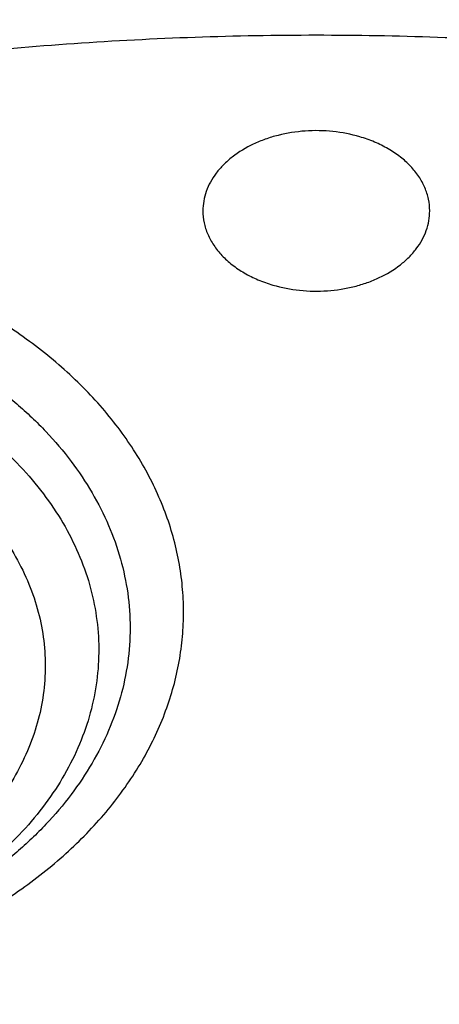
# Model space of a CAD drawing. Units: inches. Extents: x 7.6 to 14.3, y 0.9 to 17.7.
# Drawn here: x 10.9 to 11, y 12.8 to 13 of the extents above; entities that cross this region are included whole.
import ezdxf

# ---------------------------------------------------------------- set-up
doc = ezdxf.new("R2010")
doc.units = ezdxf.units.IN
doc.header["$LTSCALE"] = 1.21
doc.header["$MEASUREMENT"] = 0
doc.layers.get('0').update_dxf_attribs({"linetype": 'CONTINUOUS'})

msp = doc.modelspace()

# ---------------------------------------------------------------- linework, layer by layer
at = {"color": 7, "linetype": 'Continuous'}
for points, knots in [([(12.0029295006, 14.2172145561), (11.9224069719, 14.2500877407), (11.7981537801, 14.2933468705), (11.6281026107, 14.3389265366), (11.4969696026, 14.3674058339), (11.3635914099, 14.3898494172), (11.2284957271, 14.4061740478), (11.092228794, 14.4163163199), (10.9553389295, 14.4202373939), (10.8183779827, 14.4179221367), (10.6818978906, 14.4093794915), (10.5464485478, 14.3946423404), (10.4125753542, 14.3737672966), (10.2808168991, 14.3468343119), (10.1517027219, 14.3139461252), (10.025751156, 14.2752276127), (9.903467366100001, 14.2308249488), (9.7853415549, 14.1809046571), (9.6718474224, 14.1256526412), (9.5634408566, 14.0652731803), (9.460558951900001, 13.9999879947), (9.363619307, 13.9300354969), (9.273019534500001, 13.855670203), (9.189137372100001, 13.7771630778), (9.1123295474, 13.6948001687), (9.0429353722, 13.6088902942), (8.9913111237, 13.5342682239), (8.9541045926, 13.4731602706), (8.928359714099999, 13.4268594551), (8.904686617000001, 13.3799367996), (8.8831147259, 13.3324401481), (8.8636723351, 13.2844196864), (8.846385701200001, 13.2359268077), (8.8312780538, 13.1870147407), (8.818371127799999, 13.13773787), (8.8076828698, 13.0881523252), (8.7992290423, 13.0383146554), (8.7930224489, 12.9882846374), (8.7903867208, 12.9548170385), (8.7894471349, 12.9380802844)], [0, 0, 0, 0, 0.0660674051, 0.0997187239, 0.1337021559, 0.167958097, 0.2024235384, 0.2370330081, 0.2717193338, 0.3064144491, 0.3410501854, 0.3755590659, 0.4098751017, 0.4439345855, 0.4776769001, 0.5110453142, 0.5439878061, 0.5764578544, 0.6084152546, 0.6398268967, 0.6706675441, 0.7009205334999999, 0.7305784590000001, 0.7596436916, 0.7881288233, 0.8160568852, 0.8434613845000001, 0.8569831536, 0.8703912746, 0.8836927295999999, 0.8968950365999999, 0.9100062423999999, 0.9230348799, 0.9359899193000001, 0.9488807378, 0.9617169998999999, 0.974508767, 0.9872664068000001, 1, 1, 1, 1]), ([(12.0126609135, 14.1943422827), (11.9725076245, 14.2107347943), (11.8907519433, 14.2416453035), (11.7651444064, 14.2820415961), (11.6361341192, 14.3166611092), (11.5042552482, 14.3453604206), (11.3700484366, 14.3680226466), (11.234065303, 14.3845548663), (11.0968644513, 14.3948894405), (10.9590096063, 14.3989840286), (10.8210671733, 14.3968218651), (10.6836039256, 14.3884118046), (10.5471846541, 14.3737882918), (10.4123698357, 14.3530112069), (10.2797133198, 14.3261656028), (10.1497600481, 14.2933613292), (10.0230438188, 14.25473255), (9.9000850999, 14.2104371451), (9.7813889423, 14.1606560384), (9.6674428589, 14.1055923206), (9.5587152237, 14.0454706702), (9.4556522388, 13.980535284), (9.3586806047, 13.9110528517), (9.2828516065, 13.8492470992), (9.2256759576, 13.7977849624), (9.1847946099, 13.7584522167), (9.1457184455, 13.7182108253), (9.0963599018, 13.6637098425), (9.0392719089, 13.5935285734), (8.988110895, 13.5200900332), (8.9513072827, 13.460057007), (8.925892218, 13.4146591205), (8.9025508414, 13.3687066941), (8.88130764, 13.3222460712), (8.8621842164, 13.2753256517), (8.8452011555, 13.2279935238), (8.8303755994, 13.1802988248), (8.8177236572, 13.1322906274), (8.8072580507, 13.0840188405), (8.7989902567, 13.0355329596), (8.7929285506, 12.9868846128), (8.7903605038, 12.9543482294), (8.7894471961, 12.9380802827)], [0, 0, 0, 0, 0.0329903206, 0.0664505852, 0.1003255916, 0.1345551962, 0.1690754796, 0.2038193382, 0.2387173223, 0.2736983678, 0.3086905525, 0.3436218387, 0.3784208184, 0.4130174601, 0.4473438625, 0.4813350169, 0.5149295826, 0.548070677, 0.5807066825, 0.6127920708, 0.6442882438, 0.6751643859, 0.7053983195999999, 0.7349773501000001, 0.7495220732, 0.7639030704, 0.7781217995999999, 0.7921803978, 0.8198250666, 0.8468737606, 0.8601906767, 0.8733764011, 0.8864384434, 0.8993850154, 0.912225058, 0.9249681593000001, 0.937624549, 0.9502050151000001, 0.962720868, 0.9751838552, 0.9876060967, 1, 1, 1, 1]), ([(12.7998969955, 12.7976862813), (12.7998969465, 12.8192363282), (12.7983968928, 12.8624030929), (12.7916542712, 12.926957227), (12.7804355183, 12.9911988476), (12.7647689936, 13.0549673309), (12.7446940004, 13.1181087717), (12.720260518, 13.1804697426), (12.6915292764, 13.2418995636), (12.6585714521, 13.3022501835), (12.6214681228, 13.3613765089), (12.5803100212, 13.41913659), (12.5351975437, 13.4753920375), (12.4862405027, 13.5300083505), (12.4335575902, 13.5828549701), (12.3772761483, 13.6338055397), (12.3175320618, 13.682738281), (12.2544695257, 13.729536403), (12.1882404613, 13.7740880707), (12.119004251, 13.8162867071), (12.0469274446, 13.8560313277), (11.9721835349, 13.8932269576), (11.8949521451, 13.9277846311), (11.8154194107, 13.9596213653), (11.7337746883, 13.9886613962), (11.6218755651, 14.0237118422), (11.5070745404, 14.0526833512), (11.390088979, 14.0755610122), (11.270949718, 14.0944669072), (11.1200725743, 14.1102540868), (10.9376923406, 14.1165737299), (10.7553121069, 14.1102540866), (10.6044349629, 14.0944669063), (10.4852957025, 14.0755610117), (10.3683101415, 14.0526833502), (10.2535091177, 14.0237118418), (10.1416099945, 13.9886613951), (10.0599652726, 13.9596213646), (9.9804325384, 13.9277846303), (9.9032011492, 13.8932269569), (9.8284572397, 13.8560313272), (9.7563804337, 13.8162867066), (9.6871442236, 13.7740880704), (9.6209151595, 13.7295364027), (9.5578526234, 13.6827382809), (9.498108537, 13.6338055396), (9.441827095299999, 13.58285497), (9.389144182799999, 13.5300083506), (9.340187141900001, 13.4753920376), (9.2950746643, 13.4191365901), (9.253916562799999, 13.361376509), (9.2168132335, 13.3022501836), (9.1838554091, 13.2418995637), (9.1551241675, 13.1804697426), (9.1306906851, 13.1181087717), (9.1106156918, 13.0549673308), (9.094949167100001, 12.9911988475), (9.0837304143, 12.9269572268), (9.0769877927, 12.8624030928), (9.0754877389, 12.8192363281), (9.0754876899, 12.7976862813)], [0, 0, 0, 0, 0.0128537426, 0.0257383377, 0.0386841286, 0.0517204362, 0.06487512200000001, 0.07817418870000001, 0.0916414222, 0.1052981491, 0.1191630384, 0.1332519749, 0.1475779937, 0.1621512599, 0.1769791139, 0.1920661434, 0.2074142704, 0.2230228523, 0.2388888449, 0.2550069379, 0.2713696775, 0.2879676404, 0.3047895783, 0.3218225724, 0.3390521889, 0.3564626037, 0.3917505977, 0.4095969621, 0.427550007, 0.4636878951, 0.5000000004, 0.5363121059, 0.5724499939, 0.5904030388, 0.6082494027, 0.6435373971, 0.6609478115, 0.6781774281999999, 0.6952104221, 0.7120323598999999, 0.7286303228000001, 0.7449930623000001, 0.7611111552, 0.7769771479, 0.7925857297, 0.8079338565999999, 0.8230208861, 0.8378487401000001, 0.8524220062000001, 0.8667480251, 0.8808369615, 0.8947018509, 0.9083585778000001, 0.9218258113, 0.935124878, 0.9482795638, 0.9613158714, 0.9742616623, 0.9871462575, 1, 1, 1, 1]), ([(10.8400685692, 11.5317964838), (10.7822322583, 11.5340576511), (10.6956966917, 11.540458274), (10.5812686868, 11.555036326), (10.4685505161, 11.5734858439), (10.3576311215, 11.5978138793), (10.2491872737, 11.6280099658), (10.1698373744, 11.6533607559), (10.0923474858, 11.6814418759), (10.0169033532, 11.7121859653), (9.943687985599999, 11.745518733), (9.872878562999999, 11.7813598583), (9.804646382, 11.8196233159), (9.7391574426, 11.8602160941), (9.6765672146, 11.9030431327), (9.597874380499999, 11.962462228), (9.5247695237, 12.0263862663), (9.4581514154, 12.0945289001), (9.412192904, 12.1468726649), (9.3699319573, 12.2007577517), (9.3314700095, 12.2560559863), (9.296902029, 12.3126335122), (9.2663132358, 12.3703537704), (9.239779675, 12.4290770183), (9.217367291, 12.4886605969), (9.199132152899999, 12.5489594125), (9.185120221, 12.6098262368), (9.1753671229, 12.6711120448), (9.1698974296, 12.7326663714), (9.168724993, 12.7943379044), (9.1718528663, 12.8559749379), (9.1792732743, 12.9174258422), (9.190967157000001, 12.9785396502), (9.2069048171, 13.0391665326), (9.2270460996, 13.0991582055), (9.2513405884, 13.1583682858), (9.2797273923, 13.2166528404), (9.3121359021, 13.2738705643), (9.348485975, 13.3298829945), (9.388688353200001, 13.3845549149), (9.432643742, 13.4377541963), (9.4802465222, 13.4893544526), (9.5490015681, 13.5564202746), (9.6241048516, 13.6191647722), (9.7046642683, 13.6773265423), (9.7685932044, 13.7191507698), (9.8353496727, 13.7586955743), (9.9047749926, 13.7958684021), (9.9767003173, 13.8305791041), (10.0509513507, 13.862744026), (10.1273501192, 13.8922860599), (10.2323287998, 13.9282535155), (10.3403229376, 13.9584620045), (10.4506362397, 13.9828931198), (10.5632743278, 14.0035962542), (10.6775228595, 14.0183094668), (10.7927302944, 14.0270300672), (10.9086355982, 14.0317417651), (10.995760638, 14.0307323978), (11.0537323275, 14.0280366802)], [0, 0, 0, 0, 0.0362162212, 0.054235466, 0.07216578809999999, 0.1076711845, 0.1252132608, 0.1425885088, 0.1597799572, 0.1767718995, 0.1935500396, 0.2101016369, 0.2264156575, 0.2424829465, 0.2582963694, 0.2738509566, 0.3041660224, 0.3189382085, 0.3334562654, 0.3477281096, 0.361764535, 0.3755792245, 0.3891887228, 0.402612363, 0.4158721375, 0.4289924771, 0.4419999648, 0.4549229849, 0.4677913103, 0.4806356256, 0.4934870199, 0.5063764625, 0.519334282, 0.5323896747, 0.5455702582, 0.5589016789, 0.5724072816, 0.586107869, 0.6000215272, 0.6141635099, 0.6285461745, 0.6431789979, 0.6580686241, 0.6886218931, 0.7042946701999999, 0.7202243051, 0.7364048293000001, 0.7528281581, 0.7694842609999999, 0.7863613184, 0.8034458666, 0.8207229395000001, 0.8557821372, 0.8735343445999999, 0.8914072758, 0.9274281469, 0.9455395348000001, 0.9636875223, 1, 1, 1, 1]), ([(9.1858622344, 12.8940249994), (9.1882362117, 12.9131360995), (9.1942523145, 12.9513322371), (9.2069963976, 13.008127204), (9.223456166, 13.0644502847), (9.2435963023, 13.120177874), (9.2673741316, 13.1751915931), (9.294739101000001, 13.2293733112), (9.3256330143, 13.282606805), (9.3599898891, 13.334777684), (9.3977364472, 13.3857738279), (9.4387915752, 13.435485043), (9.4830690386, 13.4838055475), (9.5467867366, 13.5467452831), (9.6161390013, 13.6059281451), (9.690386324, 13.6611287427), (9.769400728899999, 13.7146733218), (9.8529924209, 13.763819427), (9.9404872499, 13.8084700679), (10.0320000391, 13.8507571693), (10.1513191925, 13.8977928336), (10.3003677581, 13.9443632884), (10.454869678, 13.9810045933), (10.613498468, 14.0074021678), (10.7748994629, 14.0233315635), (10.9376922981, 14.0286563762), (11.1004851361, 14.0233315693), (11.2618861375, 14.0074021785), (11.4205149383, 13.9810046076), (11.5750168764, 13.9443633026), (11.7240654649, 13.8977928442), (11.8433846321, 13.8507571755), (11.9348974201, 13.808470075), (12.022392231, 13.7638194451), (12.1059839066, 13.7146733526), (12.1849983018, 13.6611287851), (12.2592456269, 13.605928191), (12.3285978994, 13.5467453281), (12.3923156066, 13.4838055896), (12.4365930767, 13.4354850815), (12.4776482108, 13.3857738629), (12.515394775, 13.3347777147), (12.5497516567, 13.2826068291), (12.5806455774, 13.2293733252), (12.6080105535, 13.1751915932), (12.6317883894, 13.1201778578), (12.6519285312, 13.0644502508), (12.6683883029, 13.0081271524), (12.6811323833, 12.9513321692), (12.6871484845, 12.9131360221), (12.6895224601, 12.8940249178)], [0, 0, 0, 0, 0.0127568096, 0.0255924441, 0.0385323843, 0.0516005915, 0.06481922679999999, 0.07820841769999999, 0.0917860731, 0.1055677557, 0.1195666188, 0.1337933792, 0.1482563273, 0.1629613661, 0.193101604, 0.208545564, 0.2242329539, 0.2563105289, 0.2726928415, 0.2892894549, 0.3230738499, 0.3575657889, 0.3926439343, 0.4281733971, 0.464009262, 0.4999999811, 0.5359907002000001, 0.5718265669, 0.6073560319, 0.6424341799000001, 0.6769261258, 0.7107105265000001, 0.7273071368, 0.7436894458, 0.7757670135, 0.7914544007, 0.8068983611, 0.8370386012000001, 0.8517436418000001, 0.8662065915, 0.8804333532999999, 0.8944322178, 0.9082139023, 0.9217915605, 0.9351807549, 0.9483993942, 0.9614676056, 0.9744075498999999, 0.9872431878, 1, 1, 1, 1]), ([(9.7971896595, 12.3134383435), (9.7846099499, 12.3304875149), (9.7609404583, 12.3651782284), (9.7298962334, 12.4192968919), (9.703815523400001, 12.4747306418), (9.6828129568, 12.5312478702), (9.6669789588, 12.588615578), (9.6563831539, 12.6465945612), (9.651072379, 12.7049420466), (9.651070280599999, 12.7634126973), (9.6563768855, 12.8217603957), (9.6669684959, 12.8797396895), (9.6827985401, 12.937108265), (9.703796477100001, 12.9936251495), (9.7254308435, 13.0396156726), (9.7451677943, 13.0757262578), (9.7667392645, 13.1117187369), (9.7967913891, 13.1557713108), (9.83040416, 13.1979043557), (9.859505972200001, 13.2306423335), (9.8904220281, 13.2630657214), (9.9318228271, 13.3022334573), (9.9853436353, 13.3466249198), (10.0427677811, 13.3884960264), (10.1038578253, 13.4276753992), (10.1683635605, 13.4640045421), (10.2360204717, 13.4973357985), (10.3065514, 13.5275337357), (10.3796674713, 13.5544754949), (10.4550691834, 13.5780513959), (10.5324479996, 13.5981653494), (10.6114860422, 13.6147353718), (10.6918633331, 13.627693951), (10.800531784, 13.6401047249), (10.882801092, 13.6438234208), (10.9376923427, 13.6438234207)], [0, 0, 0, 0, 0.0290236863, 0.0574621957, 0.0853782107, 0.1128467963, 0.1399542433, 0.1667963555, 0.1934762006, 0.2201014088, 0.246781168, 0.2736231108, 0.3007303096, 0.3281985749, 0.3561142058, 0.3702665718, 0.3845578901, 0.4135810935, 0.443239107, 0.4583204231, 0.4735730375, 0.5045970819, 0.5363267586, 0.5687610395, 0.6018877592, 0.6356844733, 0.6701193578, 0.7051521211, 0.7407349212000001, 0.7768132620999999, 0.8133269014, 0.850210632, 0.8873954036, 0.9248083516, 1, 1, 1, 1]), ([(10.9376923427, 13.6438234327), (10.9925835759, 13.643823422), (11.0748528569, 13.6401047262), (11.1835212741, 13.6276939618), (11.2638985406, 13.6147353902), (11.3429365601, 13.5981653786), (11.4203153547, 13.5780514375), (11.4957170471, 13.5544755513), (11.568833101, 13.5275338086), (11.639364014, 13.4973358898), (11.7070209128, 13.4640046535), (11.7715266384, 13.427675532), (11.8326166761, 13.388496182), (11.8900408186, 13.3466250992), (11.943561627, 13.3022336615), (11.9849624292, 13.2630659469), (12.0158784895, 13.2306425763), (12.0449803074, 13.1979046157), (12.0785930876, 13.1557715924), (12.108645225, 13.1117190403), (12.1302167074, 13.0757265784), (12.1499536714, 13.0396160102), (12.1715880569, 12.9936255082), (12.1925860209, 12.9371086483), (12.2084160959, 12.8797400962), (12.2190077408, 12.8217608247), (12.2243143839, 12.7634131469), (12.2243123272, 12.704942515), (12.2190015974, 12.6465950464), (12.2084058406, 12.5886160777), (12.1925718936, 12.5312483819), (12.1715693806, 12.4747311628), (12.1454887265, 12.4192974194), (12.1144445596, 12.3651787593), (12.090775107, 12.3304880457), (12.0781954172, 12.3134388737)], [0, 0, 0, 0, 0.075191647, 0.1126045944, 0.1497893656, 0.1866730959, 0.2231867353, 0.2592650764, 0.294847877, 0.3298806412, 0.3643155269, 0.3981122426, 0.4312389641, 0.4636732472, 0.4954029264, 0.5264269734, 0.5416795892, 0.5567609067, 0.5864189231, 0.6154421293, 0.629733449, 0.6438858163000001, 0.6718014498, 0.6992697172, 0.7263769177, 0.7532188615000001, 0.7798986209000001, 0.8065238287000001, 0.8332036723, 0.8600457821999999, 0.8871532259, 0.9146218072, 0.9425378171, 0.9709763204, 1, 1, 1, 1]), ([(10.9376923427, 11.8103119545), (10.8964292132, 11.8103119545), (10.814072653, 11.8131655292), (10.6916440974, 11.8259763574), (10.5715608889, 11.8471926319), (10.4549826006, 11.8766124426), (10.3611497066, 11.9079103222), (10.288879821, 11.9368398263), (10.2195700656, 11.9678526561), (10.1531221746, 12.0025979444), (10.0900959069, 12.0410116892), (10.0452062609, 12.0712083056), (10.0024639745, 12.1029271178), (9.9619705982, 12.1360928593), (9.9238240643, 12.1706260576), (9.8881166217, 12.2064444871), (9.854934545399999, 12.2434623958), (9.8243581481, 12.281591203), (9.7964620044, 12.3207398695), (9.7713141247, 12.3608145578), (9.748975877000001, 12.4017189887), (9.7295024241, 12.4433549315), (9.7129420014, 12.4856220294), (9.6993354532, 12.5284179922), (9.688716902000001, 12.5716391385), (9.6811132289, 12.6151804226), (9.6765432302, 12.6589356666), (9.6750184983, 12.7027980969), (9.6765432302, 12.7466605272), (9.6811132289, 12.7904157712), (9.688716902000001, 12.8339570553), (9.6993354532, 12.8771782015), (9.7129420014, 12.9199741644), (9.7295024241, 12.9622412622), (9.748975877000001, 13.003877205), (9.7713141247, 13.044781636), (9.7964620044, 13.0848563243), (9.8243581481, 13.1240049908), (9.854934545399999, 13.162133798), (9.8881166217, 13.1991517067), (9.9238240643, 13.2349701361), (9.9619705982, 13.2695033345), (10.0024639745, 13.302669076), (10.0452062609, 13.3343878882), (10.0900959069, 13.3645845046), (10.1531221746, 13.4029982494), (10.2195700656, 13.4377435376), (10.288879821, 13.4687563675), (10.3611497066, 13.4976858715), (10.4549826006, 13.5289837512), (10.5715608889, 13.5584035619), (10.6916440974, 13.5796198364), (10.814072653, 13.5924306645), (10.8964292132, 13.5952842393), (10.9376923427, 13.5952842393)], [0, 0, 0, 0, 0.036313769, 0.0724527704, 0.1082478709, 0.1435372375, 0.1781722896, 0.1952059421, 0.2120285349, 0.2449831742, 0.2611018901, 0.2769685081, 0.2925776908, 0.3079264055, 0.3230140275, 0.337842457, 0.3524162837, 0.3667428599, 0.3808323429, 0.394697767, 0.4083550271, 0.4218227833, 0.4351223594, 0.4482775590999999, 0.4613143751, 0.474260664, 0.4871457589, 0.5, 0.5128542411, 0.525739336, 0.5386856249, 0.5517224409, 0.5648776406, 0.5781772167, 0.5916449729, 0.605302233, 0.6191676571, 0.6332571401, 0.6475837163, 0.662157543, 0.6769859725, 0.6920735945000001, 0.7074223092, 0.7230314918999999, 0.7388981098999999, 0.7550168258, 0.7879714651, 0.8047940579, 0.8218277104, 0.8564627625, 0.8917521291, 0.9275472295999999, 0.963686231, 1, 1, 1, 1]), ([(10.9376923427, 11.8103159083), (10.9789554467, 11.8103159083), (11.0613119561, 11.8131694813), (11.1837404361, 11.8259803015), (11.3038235704, 11.8471965629), (11.4204017867, 11.8766163555), (11.5142346228, 11.9079142158), (11.5865044637, 11.936843702), (11.6558141763, 11.9678565126), (11.7222620263, 12.0026017794), (11.785288255, 12.0410155005), (11.8301778733, 12.0712120982), (11.8729201333, 12.1029308909), (11.9134134846, 12.1360966119), (11.9515599949, 12.1706297889), (11.9872674155, 12.2064481963), (12.0204494713, 12.2434660821), (12.0510258497, 12.2815948658), (12.0789219762, 12.3207435081), (12.1040698403, 12.3608181716), (12.1264080742, 12.4017225773), (12.1458815151, 12.4433584944), (12.1624419276, 12.4856255661), (12.1760484674, 12.5284215025), (12.186667012, 12.5716426221), (12.1942706805, 12.6151838793), (12.1988406763, 12.6589390962), (12.2003654072, 12.7028014995), (12.1988406763, 12.7466639027), (12.1942706805, 12.7904191197), (12.186667012, 12.8339603768), (12.1760484674, 12.8771814964), (12.1624419276, 12.9199774328), (12.1458815151, 12.9622445046), (12.1264080742, 13.0038804216), (12.1040698403, 13.0447848273), (12.0789219762, 13.0848594909), (12.0510258497, 13.1240081332), (12.0204494713, 13.1621369168), (11.9872674155, 13.1991548027), (11.9515599949, 13.23497321), (11.9134134846, 13.269506387), (11.8729201333, 13.3026721081), (11.8301778733, 13.3343909007), (11.785288255, 13.3645874984), (11.7222620263, 13.4030012195), (11.6558141763, 13.4377464863), (11.5865044637, 13.468759297), (11.5142346228, 13.4976887831), (11.4204017867, 13.5289866434), (11.3038235704, 13.558406436), (11.1837404361, 13.5796226974), (11.0613119561, 13.5924335176), (10.9789554467, 13.5952870906), (10.9376923427, 13.5952870906)], [0, 0, 0, 0, 0.036313769, 0.0724527704, 0.1082478709, 0.1435372375, 0.1781722896, 0.1952059421, 0.2120285349, 0.2449831742, 0.2611018901, 0.2769685081, 0.2925776908, 0.3079264055, 0.3230140275, 0.337842457, 0.3524162837, 0.3667428599, 0.3808323429, 0.394697767, 0.4083550271, 0.4218227833, 0.4351223594, 0.4482775590999999, 0.4613143751, 0.474260664, 0.4871457589, 0.5, 0.5128542411, 0.525739336, 0.5386856249, 0.5517224409, 0.5648776406, 0.5781772167, 0.5916449729, 0.605302233, 0.6191676571, 0.6332571401, 0.6475837163, 0.662157543, 0.6769859725, 0.6920735945000001, 0.7074223092, 0.7230314918999999, 0.7388981098999999, 0.7550168258, 0.7879714651, 0.8047940579, 0.8218277104, 0.8564627625, 0.8917521291, 0.9275472295999999, 0.963686231, 1, 1, 1, 1]), ([(10.9376923427, 11.8623650115), (10.9185006128, 11.8623650115), (10.889715529, 11.8628548982), (10.8513870713, 11.8645083993), (10.8131620799, 11.8668329719), (10.7655742135, 11.8709858953), (10.708846825, 11.8779412155), (10.6526688918, 11.8868550461), (10.5971770008, 11.8977075724), (10.5425026176, 11.910471287), (10.471228005, 11.929899692), (10.4017675556, 11.9530682655), (10.3345904398, 11.9799591958), (10.270163555, 12.0087871014), (10.2083973689, 12.0410845664), (10.1498114726, 12.0767917922), (10.1080845853, 12.1048610855), (10.0683536591, 12.1343451685), (10.0307131218, 12.1651741604), (9.9952542817, 12.1972744908), (9.962062591, 12.2305693812), (9.9312181997, 12.2649791279), (9.9027961549, 12.3004217151), (9.8768654687, 12.3368122389), (9.8534891868, 12.374063406), (9.8327248671, 12.4120860282), (9.8146235175, 12.4507886026), (9.7992296317, 12.4900777368), (9.7865817943, 12.5298585932), (9.7767115438, 12.5700346771), (9.769643347, 12.6105082645), (9.7653953496, 12.6511807983), (9.763978265499999, 12.6919529511), (9.7653953498, 12.7327251039), (9.7696433474, 12.7733976376), (9.776711544600001, 12.813871225), (9.786581795, 12.8540473088), (9.7992296326, 12.8938281651), (9.8146235188, 12.9331172991), (9.8327248681, 12.9718198734), (9.8534891881, 13.0098424954), (9.8768654702, 13.0470936621), (9.9027961562, 13.0834841859), (9.9312182009, 13.1189267727), (9.9620625921, 13.1533365189), (9.9952542826, 13.1866314093), (10.0307131225, 13.2187317393), (10.0683536595, 13.2495607309), (10.1080845855, 13.2790448138), (10.1498114726, 13.3071141069), (10.2083973686, 13.3428213326), (10.2701635544, 13.3751187975), (10.3345904389, 13.403946703), (10.4017675546, 13.4308376333), (10.4712280038, 13.4540062068), (10.5425026162, 13.4734346118), (10.5971769994, 13.4861983265), (10.6526688905, 13.4970508528), (10.7088468238, 13.5059646834), (10.7655742124, 13.512920004), (10.8131620791, 13.5170729273), (10.8513870709, 13.5193974997), (10.8897155289, 13.5210510007), (10.9185006128, 13.5215408876), (10.9376923427, 13.5215408876)], [0, 0, 0, 0, 0.0181690355, 0.0272480342, 0.03631838759999999, 0.0544222524, 0.0724612566, 0.09041419390000001, 0.1082603986, 0.1259800437, 0.143554066, 0.1781874791, 0.1952203288, 0.2120421339, 0.2449952077, 0.2611131713, 0.2769790281, 0.2925874738, 0.3079354742, 0.3230223738, 0.3378501006, 0.3524232501, 0.3667491441, 0.3808379568, 0.3947027357, 0.4083593501, 0.4218264641, 0.4351254188000001, 0.4482800007, 0.4613161958, 0.474261876, 0.4871463683, 0.5000000004999999, 0.5128536325999999, 0.5257381249, 0.5386838052, 0.5517200003, 0.5648745819, 0.5781735369, 0.591640651, 0.6052972649, 0.619162044, 0.6332508568, 0.6475767504, 0.6621498997999999, 0.6769776267000001, 0.6920645261, 0.7074125263, 0.723020972, 0.7388868287, 0.7550047921999999, 0.7879578659, 0.8047796709, 0.8218125205, 0.8564459337, 0.8740199558, 0.8917396009, 0.9095858058, 0.9275387431000001, 0.9455777471, 0.9636816122, 0.9727519656999999, 0.9818309645000001, 1, 1, 1, 1]), ([(10.9376923427, 13.5215408876), (10.954504041, 13.5215408876), (10.9881160328, 13.5210401246), (11.0384474676, 13.5187572811), (11.0885929106, 13.5149284724), (11.1384584852, 13.5095816339), (11.1879541773, 13.5027288095), (11.236987678, 13.494376792), (11.2854691751, 13.4845424734), (11.3490099871, 13.4695362905), (11.4265470086, 13.4472371396), (11.5163420143, 13.4148125594), (11.6018872607, 13.3770563393), (11.682551867, 13.3342431029), (11.7577433561, 13.2866825071), (11.8269073257, 13.2347184921), (11.8895332665, 13.1787241208), (11.9451518739, 13.1191081511), (11.9856089536, 13.0663790635), (12.0139626261, 13.022851984), (12.0330906595, 12.9898191112), (12.0501933436, 12.9562331053), (12.0652385147, 12.9221548694), (12.0781980992, 12.8876479395), (12.0890473942, 12.8527761387), (12.0977655627, 12.8176042443), (12.1043365242, 12.7821978354), (12.1087469503, 12.7466227866), (12.1109891359, 12.7109456232), (12.1110582839, 12.6752329453), (12.1089543545, 12.6395515325), (12.1046817218, 12.6039680016), (12.0982479135, 12.5685488925), (12.0896660077, 12.5333601014), (12.0789517261, 12.4984672822), (12.0661257995, 12.4639351869), (12.0512125782, 12.429827825), (12.034239792, 12.396208482), (12.0152401709, 12.3631391337), (11.9942480613, 12.3306804319), (11.9634348594, 12.2879898129), (11.9200112305, 12.2364610075), (11.8610582764, 12.1784903456), (11.7953102435, 12.1243338468), (11.7232580936, 12.0743866856), (11.645432911, 12.02900796), (11.5624064712, 11.9885257284), (11.4747940192, 11.9532346406), (11.4142759754, 11.9335084424), (11.3834411147, 11.9245530777)], [0, 0, 0, 0, 0.0185615628, 0.03710804, 0.0556189985, 0.0740787242, 0.09247091789999999, 0.110778938, 0.1289868504, 0.1470792172, 0.182853567, 0.2179955521, 0.2524073108, 0.2860068756, 0.3187311151, 0.3505386027, 0.3814125018, 0.4113632445, 0.4404307738, 0.4546590434, 0.4686957516, 0.4825546655, 0.4962513781, 0.5098033075, 0.5232294992000001, 0.5365504664, 0.5497880270000001, 0.5629650143, 0.5761050314, 0.5892321533, 0.6023706282, 0.6155445532, 0.6287775684, 0.6420925642, 0.6555114334000001, 0.6690547747, 0.6827417367, 0.6965898415999999, 0.7106148026000001, 0.7248305093999999, 0.7392488758, 0.7687229916, 0.7991028006, 0.8304141989, 0.8626545364, 0.8957951397, 0.9297840333, 0.9645489104, 1, 1, 1, 1]), ([(12.0991096489, 12.6919529496), (12.099109585, 12.7087552252), (12.0976452835, 12.7424408291), (12.0910682914, 12.7927289396), (12.0801363113, 12.8426337035), (12.0648932264, 12.8919593433), (12.0453997596, 12.940519622), (12.0217328027, 12.9881305258), (11.9939847592, 13.034613044), (11.9622630094, 13.0797930423), (11.9266894279, 13.1235019587), (11.8873997709, 13.1655770731), (11.8445431975, 13.2058619885), (11.7982817416, 13.244207021), (11.7487898308, 13.2804696968), (11.6962536858, 13.3145151838), (11.6408707892, 13.3462168683), (11.5828491481, 13.3754567706), (11.5224065535, 13.4021259679), (11.4597698059, 13.4261250158), (11.3951739124, 13.4473643523), (11.3288612114, 13.4657646255), (11.2610805292, 13.4812570798), (11.1920862082, 13.4937838514), (11.122137158, 13.5032980954), (11.0514958845, 13.5097642369), (10.9804274699, 13.5131580536), (10.9091987183, 13.5134668391), (10.8380767148, 13.5106893279), (10.7673292943, 13.5048362519), (10.6972185686, 13.4959285722), (10.6053683607, 13.4800987822), (10.5375805504, 13.4636732538), (10.4932371752, 13.45068538)], [0, 0, 0, 0, 0.0249701764, 0.05003380139999999, 0.0752819104, 0.1008008047, 0.126670098, 0.1529610716, 0.1797354482, 0.2070446429, 0.2349292667, 0.2634191211, 0.2925333229, 0.3222806976, 0.3526603127, 0.3836620509000001, 0.4152673145, 0.4474497175, 0.4801758076, 0.5134058028, 0.5470942869, 0.5811908932000001, 0.6156410327, 0.6503864946, 0.6853661895000001, 0.7205167409000001, 0.7557731273, 0.7910693584999999, 0.8263390217000001, 0.8615159489, 0.8965350731999999, 0.9313319906, 1, 1, 1, 1]), ([(12.0991096489, 12.6871617627), (12.0991095851, 12.7039640383), (12.0976452835, 12.7376496422), (12.0910682914, 12.7879377527), (12.0801363113, 12.8378425166), (12.0648932264, 12.8871681564), (12.0453997596, 12.9357284351), (12.0217328027, 12.9833393389), (11.9939847592, 13.0298218571), (11.9622630094, 13.0750018555), (11.9266894278, 13.1187107719), (11.8873997708, 13.1607858863), (11.8445431975, 13.2010708017), (11.7982817415, 13.2394158342), (11.7487898308, 13.2756785099), (11.6962536857, 13.3097239969), (11.6408707891, 13.3414256815), (11.582849148, 13.3706655837), (11.5224065535, 13.3973347811), (11.4597698058, 13.4213338289), (11.3951739123, 13.4425731655), (11.3288612114, 13.4609734386), (11.2610805287, 13.4764658929), (11.1920862098, 13.4889926648), (11.1221371516, 13.4985069077), (11.0514959079, 13.5049730522), (10.9804273819, 13.508366861), (10.9091990462, 13.5086756697), (10.8380754925, 13.5058980738), (10.7440051147, 13.4981152847), (10.6510224065, 13.4842494811), (10.559972668, 13.4643066416), (10.5153035987, 13.4523605106), (10.4932371752, 13.4458974048)], [0, 0, 0, 0, 0.0249701651, 0.0500337787, 0.0752818763, 0.1008007591, 0.1266700407, 0.1529610024, 0.1797353669, 0.2070445492, 0.2349291604, 0.2634190019, 0.2925331906, 0.3222805518, 0.3526601532, 0.3836618773, 0.4152671266, 0.4474495151, 0.4801755903, 0.5134055705, 0.5470940394, 0.5811906302000001, 0.6156407541, 0.6503862003, 0.6853658793999999, 0.7205164149, 0.7557727854, 0.7910690006000001, 0.8263386477, 0.8615155605, 0.9313144295999999, 0.9658290176000001, 1, 1, 1, 1]), ([(10.6608677499, 13.1186409895), (10.6794763512, 13.1240913226), (10.7172891119, 13.1338709933), (10.7750924584, 13.1450881342), (10.8340099557, 13.1528870536), (10.8936357852, 13.1572138437), (10.9535630473, 13.1580393269), (11.0133817382, 13.155357818), (11.0726828773, 13.1491875761), (11.131060985, 13.1395705489), (11.1881169676, 13.1265720842), (11.243460829, 13.1102804183), (11.2967143285, 13.0908060013), (11.3475135174, 13.0682806492), (11.39551113, 13.0428565451), (11.4403787996, 13.0147050953), (11.4818090463, 12.9840157341), (11.5195170906, 12.950994522), (11.5532422211, 12.9158633727), (11.5827497386, 12.8788572775), (11.6078301027, 12.8402293266), (11.6249905309, 12.8067088292), (11.6362793509, 12.7793968675), (11.6434995689, 12.7587918384), (11.6495044872, 12.7379917597), (11.6542847573, 12.7170322548), (11.6578309039, 12.695949549), (11.660137578, 12.6747803094), (11.6611997412, 12.6535611793), (11.6610164348, 12.6323290503), (11.6595870574, 12.6111208088), (11.656915073, 12.5899732119), (11.6530043243, 12.5689230678), (11.6478626457, 12.5480066893), (11.6414982475, 12.5272604566), (11.6339232996, 12.506720077), (11.6251499593, 12.4864207522), (11.6117970031, 12.4595628911), (11.5921106126, 12.4267376727), (11.564142548, 12.3891316098), (11.5318813727, 12.3533128136), (11.5080085574, 12.3311093923), (11.4954631603, 12.3203674303)], [0, 0, 0, 0, 0.0355931542, 0.0716383428, 0.1080210356, 0.1446206396, 0.1813128183, 0.2179716212, 0.2544716787, 0.2906903711, 0.3265100294, 0.3618201678, 0.3965197685, 0.4305196264, 0.4637447593, 0.496136874, 0.52765686, 0.5582872472, 0.5880345143, 0.6169310685, 0.6450366332999999, 0.6724386988, 0.6859156412, 0.6992617487999999, 0.7124950531, 0.7256348856999999, 0.7387016003, 0.7517164304, 0.7647012025, 0.77767811, 0.7906694437999999, 0.8036973075, 0.8167833953, 0.8299486809000001, 0.8432132695000001, 0.8565960894, 0.8701148357999999, 0.8837856842, 0.9116317078, 0.9402410182, 0.9696831412000001, 1, 1, 1, 1]), ([(10.9489920504, 12.9921290327), (10.9467209328, 12.9927942276), (10.9420013176, 12.9937038701), (10.9348140533, 12.9938261599), (10.9289023132, 12.9929022875), (10.924427304, 12.9915511599), (10.9203298823, 12.9898701264), (10.9166286579, 12.9876549302), (10.9135361218, 12.9849374469), (10.9116216309, 12.9827537217), (10.9100978908, 12.9804163888), (10.9089894389, 12.9779593595), (10.9083157392, 12.975420906), (10.9081648933, 12.9736943701), (10.9081648573, 12.9728392251)], [0, 0, 0, 0, 0.1384723312, 0.2794393244, 0.4187343294, 0.4865680797, 0.5525699638, 0.6776263201, 0.7365181854, 0.7929176018, 0.8470178291, 0.8991890634, 0.9499630357, 1, 1, 1, 1]), ([(10.9672198282, 12.9728392251), (10.9672198714, 12.973865964), (10.9670005162, 12.9759471737), (10.9660274777, 12.9789781448), (10.9644367549, 12.9818661148), (10.9622692153, 12.9845477866), (10.9595756693, 12.986968865), (10.9564156047, 12.9890814055), (10.95285748, 12.9908416292), (10.95030952, 12.9917431547), (10.9489920504, 12.9921290327)], [0, 0, 0, 0, 0.1084535486, 0.2191809794, 0.3341331263, 0.454720654, 0.5817166637, 0.7152533075, 0.8549904566, 1, 1, 1, 1]), ([(10.9081648573, 12.9728392251), (10.908164814, 12.9718124863), (10.9083841693, 12.9697312766), (10.9093572078, 12.9667003054), (10.9109479306, 12.9638123355), (10.9131154701, 12.9611306637), (10.9158090161, 12.9587095852), (10.9189690808, 12.9565970447), (10.9225272054, 12.954836821), (10.9250751655, 12.9539352955), (10.9263926351, 12.9535494176)], [0, 0, 0, 0, 0.1084535486, 0.2191809794, 0.3341331263, 0.454720654, 0.5817166637, 0.7152533075, 0.8549904566, 1, 1, 1, 1]), ([(10.9263926351, 12.9535494176), (10.9286637527, 12.9528842226), (10.9333833679, 12.9519745801), (10.9405706322, 12.9518522903), (10.9464823723, 12.9527761627), (10.9509573815, 12.9541272903), (10.9550548032, 12.9558083238), (10.9587560275, 12.9580235201), (10.9618485636, 12.9607410033), (10.9637630546, 12.9629247286), (10.9652867947, 12.9652620614), (10.9663952465, 12.9677190907), (10.9670689462, 12.9702575442), (10.9672197922, 12.9719840801), (10.9672198282, 12.9728392251)], [0, 0, 0, 0, 0.1384723312, 0.2794393244, 0.4187343294, 0.4865680797, 0.5525699638, 0.6776263201, 0.7365181854, 0.7929176018, 0.8470178291, 0.8991890634, 0.9499630357, 1, 1, 1, 1])]:
    msp.add_open_spline(points, degree=3, knots=knots, dxfattribs=at)
at = {"color": 9, "linetype": 'Continuous'}
for points, knots in [([(9.6722183239, 12.643134561), (9.6703021981, 12.6585613159), (9.66759275, 12.6895375986), (9.6669415689, 12.7361642431), (9.6697115309, 12.7827540292), (9.6758952721, 12.8291766536), (9.685474960399999, 12.875306581), (9.6984236162, 12.9210182945), (9.7147051664, 12.9661879991), (9.734274216900001, 13.0106937397), (9.7570763941, 13.05441588), (9.7830489498, 13.0972371368), (9.8121210729, 13.1390429375), (9.8442129514, 13.1797214199), (9.8792390058, 13.2191656397), (9.9301757383, 13.2704252037), (9.9862336561, 13.3182920805), (10.0466630746, 13.3625380331), (10.0947892218, 13.3943060153), (10.1451731917, 13.4242662982), (10.21568075, 13.461964556), (10.2896721253, 13.4954001961), (10.3665084571, 13.5245210694), (10.4462897505, 13.551095293), (10.5493133006, 13.5786676796), (10.654966176, 13.5984164601), (10.7410232479, 13.6095691575), (10.8281248252, 13.6175887203), (10.893850801, 13.6199926007), (10.9376923427, 13.6199926007)], [0, 0, 0, 0, 0.0259921736, 0.0519363577, 0.0779020982, 0.1039585378, 0.1301731294, 0.1566104429, 0.1833310897, 0.2103907768, 0.2378395717, 0.2657213839, 0.2940735882, 0.3229267763, 0.3523047479, 0.3822245974, 0.4437047064, 0.4752881777, 0.5074187932, 0.5400836312, 0.5732647874, 0.6410663677, 0.6756451609, 0.7106265753000001, 0.7816327013, 0.8537716781999999, 0.8901608832, 0.9266957165999999, 1, 1, 1, 1]), ([(12.2031663615, 12.643134561), (12.2050824874, 12.6585613159), (12.2077919355, 12.6895375986), (12.2084431165, 12.7361642431), (12.2056731546, 12.7827540292), (12.1994894134, 12.8291766536), (12.1899097251, 12.875306581), (12.1769610693, 12.9210182945), (12.1606795191, 12.9661879991), (12.1411104686, 13.0106937397), (12.1183082914, 13.05441588), (12.0923357356, 13.0972371368), (12.0632636126, 13.1390429375), (12.0311717341, 13.1797214199), (11.9961456797, 13.2191656397), (11.9452089472, 13.2704252037), (11.8891510294, 13.3182920805), (11.8287216109, 13.3625380331), (11.7805954636, 13.3943060153), (11.7302114938, 13.4242662982), (11.6597039355, 13.461964556), (11.5857125602, 13.4954001961), (11.5088762284, 13.5245210694), (11.429094935, 13.551095293), (11.3260713849, 13.5786676796), (11.2204185094, 13.5984164601), (11.1343614376, 13.6095691575), (11.0472598603, 13.6175887201), (10.9815338845, 13.619992601), (10.9376923427, 13.6199926017)], [0, 0, 0, 0, 0.0259921736, 0.0519363577, 0.0779020982, 0.1039585378, 0.1301731294, 0.1566104429, 0.1833310897, 0.2103907768, 0.2378395717, 0.2657213839, 0.2940735882, 0.3229267763, 0.3523047479, 0.3822245974, 0.4437047064, 0.4752881776, 0.5074187932, 0.5400836312, 0.5732647874, 0.6410663676, 0.6756451608, 0.7106265753000001, 0.7816327013, 0.8537716781999999, 0.8901608832, 0.9266957165999999, 1, 1, 1, 1]), ([(9.6739347549, 12.6293151007), (9.6720212265, 12.644720932), (9.6693154505, 12.6756552011), (9.6686651485, 12.7222186054), (9.6714313496, 12.7687452015), (9.6776067, 12.8151048626), (9.6871733916, 12.861172224), (9.7001044815, 12.9068219388), (9.7163639455, 12.9519303799), (9.7359064513, 12.9963757577), (9.7586776987, 13.040038598), (9.7846150249, 13.0828017768), (9.8136477145, 13.1245508768), (9.8456960642, 13.1651741876), (9.8806746102, 13.2045649097), (9.931542254, 13.2557549514), (9.9875241376, 13.3035569073), (10.0478715931, 13.3477428499), (10.0959324652, 13.379467746), (10.1462480976, 13.4093873944), (10.2166600245, 13.447034523), (10.2905510436, 13.4804248152), (10.3672831608, 13.5095061926), (10.4469562454, 13.5360443744), (10.5498400632, 13.5635793653), (10.6553496404, 13.5833013611), (10.7412899921, 13.5944389324), (10.8282734326, 13.6024476186), (10.8939102637, 13.6048482386), (10.9376923427, 13.6048482386)], [0, 0, 0, 0, 0.0259921739, 0.0519363582, 0.0779020988, 0.1039585384, 0.13017313, 0.1566104434, 0.1833310901, 0.210390777, 0.2378395717, 0.2657213836, 0.2940735877, 0.3229267756, 0.352304747, 0.3822245962, 0.4437047049, 0.4752881761, 0.5074187915, 0.5400836295, 0.5732647856, 0.6410663659, 0.6756451592, 0.7106265737, 0.7816327, 0.8537716773, 0.8901608825, 0.9266957161, 1, 1, 1, 1]), ([(12.2014499312, 12.6293151061), (12.2033634596, 12.6447209374), (12.2060692357, 12.6756552065), (12.2067195376, 12.7222186108), (12.2039533366, 12.768745207), (12.1977779862, 12.8151048682), (12.1882112946, 12.8611722296), (12.1752802046, 12.9068219444), (12.1590207406, 12.9519303855), (12.1394782348, 12.9963757633), (12.1167069874, 13.0400386037), (12.0907696612, 13.0828017825), (12.0617369715, 13.1245508825), (12.0296886219, 13.1651741933), (11.9947100759, 13.2045649155), (11.943842432, 13.2557549571), (11.8878605483, 13.3035569131), (11.8275130928, 13.3477428557), (11.7794522208, 13.3794677518), (11.7291365883, 13.4093874003), (11.6587246613, 13.4470345289), (11.5848336423, 13.4804248211), (11.508101525, 13.5095061985), (11.4284284403, 13.5360443803), (11.3255446225, 13.5635793712), (11.2200350453, 13.583301367), (11.1340946935, 13.5944389383), (11.0471112529, 13.6024476245), (10.9814744218, 13.6048482446), (10.9376923427, 13.6048482446)], [0, 0, 0, 0, 0.0259921739, 0.0519363582, 0.0779020988, 0.1039585384, 0.13017313, 0.1566104434, 0.1833310901, 0.210390777, 0.2378395717, 0.2657213836, 0.2940735877, 0.3229267756, 0.352304747, 0.3822245962, 0.4437047049, 0.4752881761, 0.5074187915, 0.5400836295, 0.5732647856, 0.6410663659, 0.6756451592, 0.7106265737, 0.7816327, 0.8537716773, 0.8901608825, 0.9266957161, 1, 1, 1, 1]), ([(10.6735051131, 13.0788923179), (10.7049140415, 13.0880917907), (10.7530931945, 13.0993080171), (10.8184307556, 13.1091508186), (10.8683243746, 13.1140154885), (10.918583205, 13.1162968716), (10.9689441579, 13.1159838193), (11.0191391157, 13.1130776908), (11.068902025, 13.1075939249), (11.1179688243, 13.0995614414), (11.1660792529, 13.0890226554), (11.2129781395, 13.0760331857), (11.2584167635, 13.0606615245), (11.3021541934, 13.0429886095), (11.3439583772, 13.023107474), (11.383607891, 13.0011222867), (11.4208909779, 12.9771493164), (11.4500068911, 12.9554831457), (11.4719025724, 12.9372670176), (11.4925798704, 12.918735089), (11.5166358823, 12.8945997091), (11.5426115922, 12.8640212692), (11.5653715863, 12.832171258), (11.584790363, 12.7992181287), (11.6007604552, 12.7653360076), (11.6131918531, 12.7307056515), (11.622013408, 12.6955134407), (11.6271738323, 12.6599505368), (11.6286427936, 12.6242115661), (11.6264115981, 12.5884928038), (11.6204935704, 12.5529906243), (11.6109229607, 12.5178981247), (11.597757034, 12.4834090939), (11.5867447238, 12.4611683847), (11.5806962263, 12.4502236698)], [0, 0, 0, 0, 0.0708598481, 0.1068242557, 0.1430166277, 0.1793418396, 0.2157038332, 0.2520057689, 0.2881516937, 0.3240477285, 0.3596034058, 0.3947329976, 0.4293568674, 0.4634028553, 0.4968076958, 0.5295184694, 0.5614940792, 0.5927067344, 0.608024782, 0.6231485714, 0.6528123863, 0.6817238126, 0.7099215936, 0.7374632332, 0.7644248706, 0.7909003571, 0.8169993831999999, 0.8428445833, 0.8685676790000001, 0.8943048701, 0.9201918353, 0.9463587795999999, 0.9729259573000001, 1, 1, 1, 1]), ([(11.2670899711, 12.9787910832), (11.2449512915, 12.9877714116), (11.1993005109, 13.0038568147), (11.1283555809, 13.0220786168), (11.0549459807, 13.0344846243), (10.9800257252, 13.0409133676), (10.9045593991, 13.0412842435), (10.8295192525, 13.0355912743), (10.7558796642, 13.0239097293), (10.7078684452, 13.0121085997), (10.6843645197, 13.0052244593)], [0, 0, 0, 0, 0.1207099702, 0.2441645992, 0.3696648031000001, 0.4964410752, 0.6236813494, 0.7505584307, 0.876255428, 1, 1, 1, 1]), ([(10.6914433818, 12.9839814062), (10.7012112501, 12.9868480684), (10.7209427926, 12.9922305715), (10.7610545917, 13.0015912241), (10.8019191004, 13.0088050285), (10.84329168, 13.013875292), (10.8851163744, 13.0175218983), (10.9376923625, 13.0193465347), (11.000712896, 13.017161853), (11.0631328892, 13.0106304777), (11.1243514237, 12.9998139351), (11.1741082682, 12.9872581487), (11.2127757075, 12.9751452761), (11.2501656495, 12.961846753), (11.2863249636, 12.9465640483), (11.3209843141, 12.9293153291), (11.3539356019, 12.9111469739), (11.3852039789, 12.891168235), (11.4144905507, 12.8694350695), (11.4351359514, 12.8525268618), (11.4545832554, 12.8349205831), (11.472787516, 12.8166594362), (11.4897048243, 12.7977872193), (11.5052933562, 12.7783483043), (11.5195153168, 12.7583894208), (11.5323360081, 12.7379583433), (11.5437247513, 12.7171044937), (11.5536528833, 12.6958776365), (11.5620957691, 12.6743289659), (11.569032142, 12.6525104939), (11.5744459124, 12.6304754904), (11.5783233613, 12.6082773333), (11.5806522148, 12.5859698284), (11.5814292266, 12.5636078509), (11.580652965, 12.5412458079), (11.5783230905, 12.5189383831), (11.5744454034, 12.4967402913), (11.5690322314, 12.474705182), (11.5620964271, 12.4528864968), (11.5536524764, 12.431338206), (11.5437241735, 12.4101114164), (11.5323365315, 12.3892571921), (11.5195150709, 12.368825754), (11.5003961732, 12.3419956469), (11.4786427633, 12.3164285813), (11.4545837564, 12.2922956993), (11.4351355149, 12.2746889887), (11.4144910243, 12.2577801999), (11.3852041803, 12.2360466866), (11.3539333537, 12.2160709887), (11.3209822815, 12.1979024374), (11.286324337, 12.1806515463), (11.2408767617, 12.1614343252), (11.2032004182, 12.1488642901), (11.1839413037, 12.1432348642)], [0, 0, 0, 0, 0.0175725736, 0.0352949604, 0.0710905217, 0.08913078599999999, 0.1072359619, 0.1435496879, 0.1798635283, 0.2160031102, 0.2517984916, 0.2870881875, 0.3044993786, 0.3217298708, 0.3555795826, 0.372178326, 0.3885419603, 0.4205194035, 0.4361287779, 0.4514777125, 0.4665653783, 0.4813939158, 0.4959679255, 0.5102946279, 0.5243842204, 0.5382497423, 0.5519071429, 0.5653750401, 0.5786747171, 0.5918300052000001, 0.6048669626, 0.6178133824, 0.6306985594, 0.643552928, 0.6564072839, 0.6692924672, 0.6822389123999999, 0.6952758461, 0.7084310894, 0.721730835, 0.7351987606, 0.7488560758, 0.7627216040000001, 0.776811293, 0.8057010277, 0.8205295725, 0.8356172783, 0.8509660935, 0.8665754752, 0.8985535213, 0.9149171912, 0.9315156114, 0.9653635226999999, 1, 1, 1, 1]), ([(11.1839413037, 12.1432348642), (11.1741734353, 12.140368202), (11.1544418929, 12.1349856989), (11.1143300938, 12.1256250463), (11.0734655851, 12.1184112419), (11.0320930055, 12.1133409784), (10.9902683111, 12.1096943721), (10.937692323, 12.1078697357), (10.8746717895, 12.1100544174), (10.8122517962, 12.1165857927), (10.7510332618, 12.1274023354), (10.7012764172, 12.1399581217), (10.662608978, 12.1520709943), (10.6252190359, 12.1653695174), (10.5890597219, 12.1806522222), (10.5544003714, 12.1979009413), (10.5214490835, 12.2160692965), (10.4901807066, 12.2360480354), (10.4608941348, 12.2577812009), (10.4402487341, 12.2746894086), (10.4208014301, 12.2922956873), (10.4025971694, 12.3105568342), (10.3856798612, 12.3294290511), (10.3700913293, 12.3488679661), (10.3558693686, 12.3688268496), (10.3430486773, 12.3892579272), (10.3316599342, 12.4101117767), (10.3217318022, 12.4313386339), (10.3132889163, 12.4528873045), (10.3063525435, 12.4747057765), (10.3009387731, 12.49674078), (10.2970613241, 12.5189389371), (10.2947324706, 12.541246442), (10.2939554589, 12.5636084195), (10.2947317205, 12.5859704625), (10.297061595, 12.6082778873), (10.3009392821, 12.6304759791), (10.306352454, 12.6525110884), (10.3132882583, 12.6743297736), (10.3217322091, 12.6958780644), (10.331660512, 12.717104854), (10.3430481539, 12.7379590783), (10.3558696146, 12.7583905164), (10.3749885123, 12.7852206235), (10.3967419222, 12.8107876891), (10.4208009291, 12.8349205712), (10.4402491706, 12.8525272817), (10.4608936611, 12.8694360705), (10.4901805052, 12.8911695838), (10.5214513317, 12.9111452818), (10.554402404, 12.929313833), (10.5890603485, 12.9465647241), (10.6345079237, 12.9657819452), (10.6721842673, 12.9783519803), (10.6914433818, 12.9839814062)], [0, 0, 0, 0, 0.0175725736, 0.0352949604, 0.0710905217, 0.08913078599999999, 0.1072359619, 0.1435496879, 0.1798635283, 0.2160031102, 0.2517984916, 0.2870881875, 0.3044993786, 0.3217298708, 0.3555795826, 0.372178326, 0.3885419603, 0.4205194035, 0.4361287779, 0.4514777125, 0.4665653783, 0.4813939158, 0.4959679255, 0.5102946279, 0.5243842204, 0.5382497423, 0.5519071429, 0.5653750401, 0.5786747171, 0.5918300052000001, 0.6048669626, 0.6178133824, 0.6306985594, 0.643552928, 0.6564072839, 0.6692924672, 0.6822389123999999, 0.6952758461, 0.7084310894, 0.721730835, 0.7351987606, 0.7488560758, 0.7627216040000001, 0.776811293, 0.8057010277, 0.8205295725, 0.8356172783, 0.8509660935, 0.8665754752, 0.8985535213, 0.9149171912, 0.9315156114, 0.9653635226999999, 1, 1, 1, 1]), ([(10.7093849379, 12.9492759312), (10.7173675301, 12.9516139784), (10.7296994024, 12.9542333313), (10.746418774, 12.9559821942), (10.7633815533, 12.9565704118), (10.7803283514, 12.9554012999), (10.7968845647, 12.9524761387), (10.8088983942, 12.9494443841), (10.8204360249, 12.9455960339), (10.8313881315, 12.9409671372), (10.8416499949, 12.9356012254), (10.8511229284, 12.9295491192), (10.8583462226, 12.9239325125), (10.8636314994, 12.9191475961), (10.8684946823, 12.9142696521), (10.8739439641, 12.9078654225), (10.8794364063, 12.8996874201), (10.8837710689, 12.8911585527), (10.8869018941, 12.8823611921), (10.8887946164, 12.8733815584), (10.8894278917, 12.8643097697), (10.8887945437, 12.8552379921), (10.886901856, 12.8462583657), (10.883771145, 12.8374609645), (10.879436438, 12.8289321089), (10.8739439475, 12.8207541226), (10.8684945936, 12.8143499585), (10.8636315301, 12.8094719152), (10.8583462055, 12.804687041), (10.8511231352, 12.7990703966), (10.841649416, 12.7930181432), (10.8277991286, 12.7857754138), (10.8166187959, 12.7815959053), (10.8089289858, 12.7793436121)], [0, 0, 0, 0, 0.0710639091, 0.1072144202, 0.143541111, 0.2159752411, 0.2517829022, 0.2870846833, 0.3217319621, 0.3555933495, 0.3885595457, 0.4205480823, 0.4515080601, 0.4666009439, 0.4814346603, 0.5103343057, 0.5382869828, 0.5654083663, 0.5918582767, 0.6178355365, 0.643568495, 0.6693014466, 0.6952786783, 0.7217285581999999, 0.7488499751000001, 0.7768026952, 0.8057023606999999, 0.8205360284000001, 0.8356288651999999, 0.8665887895000001, 0.8985777801, 0.9315425423999999, 1, 1, 1, 1]), ([(10.7125050403, 12.9381843861), (10.7199231327, 12.9403563745), (10.7313800017, 12.9427972131), (10.7469139188, 12.9444457349), (10.762677825, 12.9450248518), (10.7784333797, 12.9439842128), (10.7938384521, 12.9413248334), (10.8050281683, 12.9385564872), (10.8157860853, 12.9350336033), (10.8260119791, 12.9307886587), (10.8356097373, 12.9258609614), (10.8444886211, 12.9202963961), (10.85127671, 12.9151271205), (10.8562570583, 12.910719438), (10.8608499492, 12.9062228837), (10.8660149827, 12.9003153106), (10.8712568997, 12.8927636914), (10.8754384444, 12.8848790181), (10.8785161604, 12.8767359292), (10.8804572206, 12.8684126304), (10.881240342, 12.8599909523), (10.8808567412, 12.8515548013), (10.8793107145, 12.8431884345), (10.8766193206, 12.834974575), (10.8728117229, 12.8269928144), (10.8679276473, 12.8193187947), (10.8620162568, 12.8120240062), (10.8551353319, 12.8051756905), (10.8473513367, 12.7988367076), (10.8387372146, 12.7930647839), (10.8260973696, 12.7861086994), (10.815854839, 12.7820384101), (10.8087959356, 12.7798129344)], [0, 0, 0, 0, 0.071128384, 0.1073096687, 0.1436702579, 0.2161933079, 0.2520603777, 0.2874345742, 0.3221686834, 0.3561320144, 0.3892151146, 0.4213342799, 0.4524361414, 0.4676029043, 0.4825117903, 0.5115630491, 0.5396630644, 0.5669197534, 0.5934844785, 0.6195476986999999, 0.645330406, 0.6710714742, 0.6970124870000001, 0.7233821503, 0.7503825509000001, 0.7781791465000001, 0.8068950471999999, 0.8366089546, 0.8673559609, 0.8991312217, 0.9318910334999999, 1, 1, 1, 1]), ([(10.8142554286, 12.7743281284), (10.819873662, 12.7759691177), (10.8307834515, 12.7797513788), (10.8462047061, 12.7869412822), (10.8602105681, 12.7954757093), (10.872572267, 12.8052161004), (10.8830837104, 12.8160098212), (10.8902279945, 12.8258487653), (10.8948059866, 12.8340510766), (10.8976460346, 12.8402860958), (10.8999143103, 12.8466386094), (10.9016003672, 12.8530827924), (10.9026975796, 12.8595913687), (10.903200199, 12.8661371399), (10.9031068239, 12.8726923991), (10.9024171071, 12.8792294481), (10.9011347669, 12.8857207995), (10.8992650463, 12.8921390169), (10.896816251, 12.8984577118), (10.8927562935, 12.9067915258), (10.8862322709, 12.9168463529), (10.8763975325, 12.9279642417), (10.8646501776, 12.9380841151), (10.8558540355, 12.9439388232), (10.8512130347, 12.9466676755)], [0, 0, 0, 0, 0.0741339639, 0.1459603552, 0.2151242478, 0.2814088949, 0.3447735194, 0.4053760057, 0.434773532, 0.463639101, 0.4920528857, 0.5201060282, 0.5478996623, 0.5755418283, 0.6031449774000001, 0.6308227012, 0.6586863174, 0.6868421404, 0.7153882316, 0.7444126738, 0.8041425668000001, 0.8665307973, 0.931808438, 1, 1, 1, 1]), ([(10.7178321329, 12.9250135654), (10.7211217837, 12.9259841187), (10.7278290678, 12.9276792253), (10.7381026018, 12.9294898534), (10.7485794813, 12.930580903), (10.7626624783, 12.931065747), (10.7767335207, 12.9300997152), (10.7904810818, 12.9276706553), (10.8036405686, 12.924349702), (10.8161469991, 12.919673081), (10.8276478618, 12.9136596091), (10.8355143837, 12.9086348865), (10.8426490189, 12.9030856258), (10.8489858479, 12.8970663074), (10.8544620525, 12.8906315009), (10.8590213201, 12.8838403726), (10.8626215928, 12.8767597769), (10.86522047, 12.8694550777), (10.8667911788, 12.8619994095), (10.8673186419, 12.8544673017), (10.8667914033, 12.8469351219), (10.8652198192, 12.8394795936), (10.8626209982, 12.8321750236), (10.8590220152, 12.825093769), (10.8544618291, 12.8183032091), (10.8489857341, 12.8118680816), (10.8426475657, 12.8058494062), (10.8355107079, 12.8003028868), (10.8276478321, 12.7952754427), (10.8191310534, 12.7908157361), (10.810040193, 12.7869685227), (10.8037154383, 12.7848619201), (10.8004817908, 12.783921774)], [0, 0, 0, 0, 0.0352914621, 0.0711040846, 0.1072545869, 0.1435808189, 0.2160141578, 0.2518213825, 0.2871222655, 0.3555766422, 0.3885425459, 0.4205309013, 0.45148946, 0.4814061874, 0.5103052459, 0.5382569061, 0.565378361, 0.5918272362, 0.6178040350999999, 0.6435364736, 0.6692689433, 0.6952458652, 0.7216948366, 0.7488155564, 0.7767674364, 0.8056670677, 0.8355850776, 0.8665462089, 0.8985312417, 0.9314887173, 0.9653494991, 1, 1, 1, 1])]:
    msp.add_open_spline(points, degree=3, knots=knots, dxfattribs=at)

doc.saveas('drawing.dxf')
